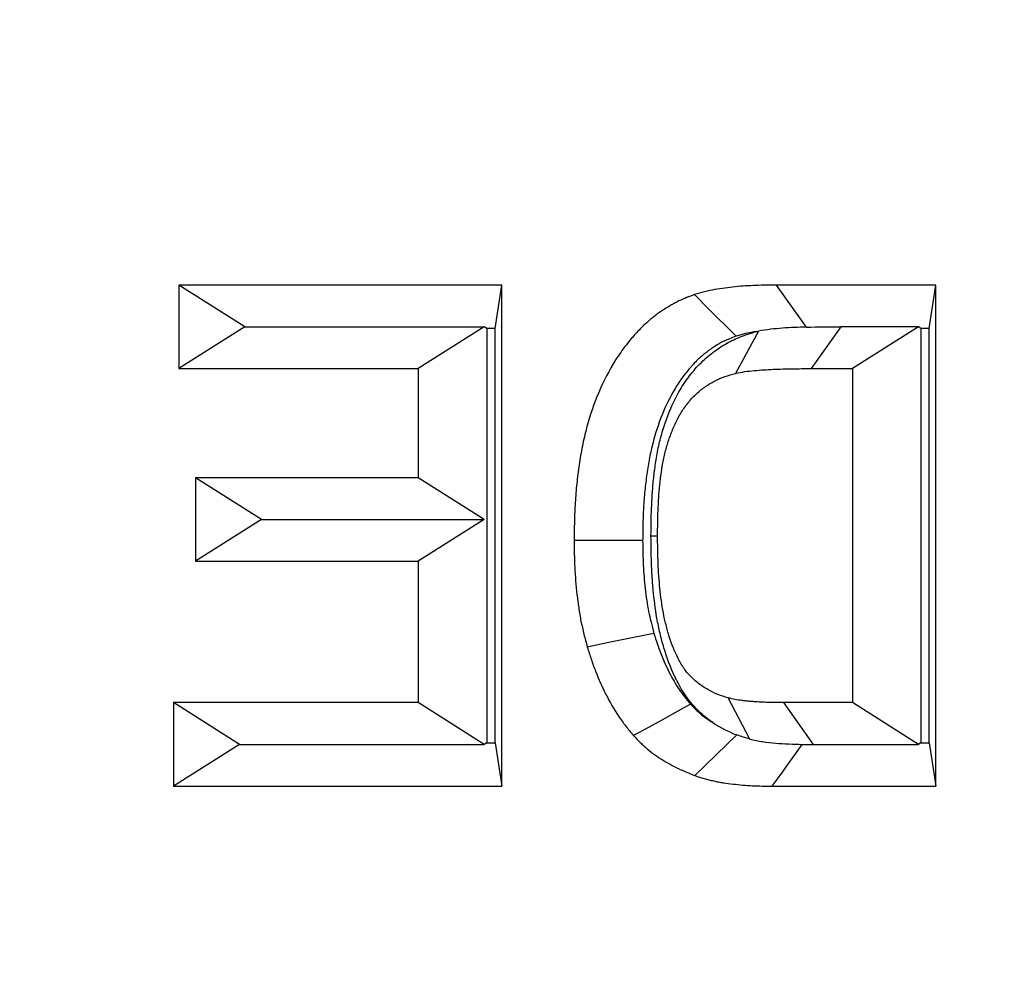
# Model space of a CAD drawing. Extents: x 0 to 216, y 0 to 280.
# Drawn here: x 117 to 117, y 182 to 182 of the extents above; entities that cross this region are included whole.
import ezdxf

# ---------------------------------------------------------------- set-up
doc = ezdxf.new("R2010")
doc.units = 0
doc.header["$LTSCALE"] = 10
doc.header["$MEASUREMENT"] = 0
doc.layers.add('CADdetails-9-EXTRAFINE', color=9, linetype='CONTINUOUS')

msp = doc.modelspace()

# ---------------------------------------------------------------- hatches: boundary and pattern name
at = {"layer": 'CADdetails-9-EXTRAFINE'}
h = msp.add_hatch(dxfattribs=at)
h.set_pattern_fill('EARTH', color=256, scale=7.249147, style=0)
h.set_pattern_definition([(0, (227.9359, 325.0078), (1.812287, 1.812287), [1.812287, -1.812287]), (0, (227.9359, 325.6874), (1.812287, 1.812287), [1.812287, -1.812287]), (0, (227.9359, 326.367), (1.812287, 1.812287), [1.812287, -1.812287]), (90, (228.1624, 326.5935), (-1.812287, 1.812287), [1.812287, -1.812287]), (90, (228.842, 326.5935), (-1.812287, 1.812287), [1.812287, -1.812287]), (90, (229.5217, 326.5935), (-1.812287, 1.812287), [1.812287, -1.812287])])
h.paths.add_polyline_path([(146.94614, 200.39236), (115.76828, 200.39236), (115.66525, 199.0692, -0.391631), (115.4823, 198.89995), (115.44411, 198.89995), (115.32676, 191.82424, -0.390257), (115.04112, 191.52415), (115.04112, 191.10757), (114.93021, 191.10757), (114.93113, 191.06627), (116.08401, 190.52767), (116.60364, 190.52767, -0.405694), (116.72591, 190.40891), (116.73127, 190.22528), (118.23113, 189.52457), (119.07427, 189.52457, -0.406725), (119.19656, 189.40537), (119.20517, 189.06951), (123.02931, 187.28294, -0.014166), (125.67084, 186.5275), (126.66782, 186.5275), (126.66782, 185.65896), (139.51514, 185.65896), (139.51514, 175.46903), (139.54216, 175.44201), (139.51514, 175.44201), (139.51514, 126.29485), (146.94614, 126.29485)])
h.paths.add_polyline_path([(128.09508, 177.90741), (137.40577, 177.90741), (137.40577, 175.60322), (128.09508, 175.60322)], flags=25)
h.paths.add_polyline_path([(139.50327, 126.35369), (139.50327, 117.44995), (146.94614, 117.44995), (146.94614, 126.29485), (139.51514, 126.29485), (139.51514, 126.35369)])
h.paths.add_polyline_path([(83.9936, 117.44995), (83.9936, 179.5418), (75.62338, 179.5418), (75.62338, 117.44995)])

# ---------------------------------------------------------------- linework, layer by layer
at = {"layer": 'CADdetails-9-EXTRAFINE', "linetype": 'Continuous'}
for p, q in [((116.97534, 182.12212), (116.97534, 182.0735)), ((117.16319, 182.12212), (116.97534, 182.12212)), ((117.01375, 182.09781), (116.97534, 182.12212)), ((117.15935, 182.09687), (117.16319, 182.12212)), ((117.16319, 181.83042), (117.16319, 182.12212)), ((117.41581, 182.12212), (117.32315, 182.12212)), ((117.34063, 182.09764), (117.32315, 182.12212)), ((117.41197, 182.09687), (117.41581, 182.12212)), ((117.41581, 181.83042), (117.41581, 182.12212)), ((117.01375, 182.09781), (116.97534, 182.0735)), ((117.01375, 182.09781), (117.15302, 182.09781)), ((117.15302, 182.09781), (117.11461, 182.0735)), ((117.1545, 182.09687), (117.15302, 182.09781)), ((117.15935, 182.09687), (117.1545, 182.09687)), ((117.1545, 182.09687), (117.1545, 181.85567)), ((117.15935, 181.85567), (117.15935, 182.09687)), ((117.36049, 182.09781), (117.34319, 182.0735)), ((117.40564, 182.09781), (117.36049, 182.09781)), ((117.40564, 182.09781), (117.36723, 182.0735)), ((117.40712, 182.09687), (117.40564, 182.09781)), ((117.41197, 182.09687), (117.40712, 182.09687)), ((117.40712, 182.09687), (117.40712, 181.85567)), ((117.41197, 181.85567), (117.41197, 182.09687)), ((117.31268, 182.09531), (117.29926, 182.0707)), ((116.97534, 182.0735), (117.11461, 182.0735)), ((117.11461, 182.0735), (117.11461, 182.00993)), ((117.34319, 182.0735), (117.36723, 182.0735)), ((117.36723, 182.0735), (117.36723, 181.87904)), ((116.98506, 182.00993), (116.98506, 181.96131)), ((117.11461, 182.00993), (116.98506, 182.00993)), ((117.02347, 181.98562), (116.98506, 182.00993)), ((117.15302, 181.98562), (117.11461, 182.00993)), ((117.02347, 181.98562), (116.98506, 181.96131)), ((117.02347, 181.98562), (117.15302, 181.98562)), ((117.15302, 181.98562), (117.11461, 181.96131)), ((117.25003, 181.97615), (117.25387, 181.97615)), ((116.98506, 181.96131), (117.11461, 181.96131)), ((117.11461, 181.96131), (117.11461, 181.87904)), ((117.11461, 181.87904), (116.9721, 181.87904)), ((116.9721, 181.87904), (116.9721, 181.83042)), ((117.01051, 181.85473), (116.9721, 181.87904)), ((117.15302, 181.85473), (117.11461, 181.87904)), ((117.30752, 181.85786), (117.29491, 181.88184)), ((117.34452, 181.85473), (117.32725, 181.87904)), ((117.36723, 181.87904), (117.32725, 181.87904)), ((117.40564, 181.85473), (117.36723, 181.87904)), ((117.01051, 181.85473), (116.9721, 181.83042)), ((117.01051, 181.85473), (117.15302, 181.85473)), ((117.1545, 181.85567), (117.15302, 181.85473)), ((117.1545, 181.85567), (117.15935, 181.85567)), ((117.15935, 181.85567), (117.16319, 181.83042)), ((117.34452, 181.85473), (117.40564, 181.85473)), ((117.40712, 181.85567), (117.40564, 181.85473)), ((117.40712, 181.85567), (117.41197, 181.85567)), ((117.41197, 181.85567), (117.41581, 181.83042)), ((116.9721, 181.83042), (117.16319, 181.83042)), ((117.32042, 181.83042), (117.41581, 181.83042))]:
    msp.add_line(p, q, dxfattribs=at)
at = {"layer": 'CADdetails-9-EXTRAFINE', "linetype": 'Continuous', "flags": 128}
for points in [[(117.29955, 182.09234), (117.29409, 182.09779), (117.28864, 182.10325), (117.28319, 182.1087), (117.27533, 182.11657)], [(117.24519, 181.97347), (117.23621, 181.97347), (117.22723, 181.97347), (117.21825, 181.97347), (117.20529, 181.97347)], [(117.25177, 181.91938), (117.24304, 181.91758), (117.23431, 181.91579), (117.22559, 181.914), (117.21298, 181.91141)], [(117.27307, 181.87811), (117.26561, 181.87401), (117.25814, 181.8699), (117.25068, 181.8658), (117.2399, 181.85987)], [(117.3, 181.86023), (117.29417, 181.85461), (117.28796, 181.84861), (117.28175, 181.84261), (117.27553, 181.83661)], [(117.3379, 181.85477), (117.33447, 181.84999), (117.33039, 181.84431), (117.32631, 181.83863), (117.32042, 181.83042)]]:
    msp.add_lwpolyline(points, dxfattribs=at)
at = {"layer": 'CADdetails-9-EXTRAFINE', "linetype": 'Continuous'}
msp.add_arc((118.00279, 180.86857), 2.12477, 93.14269, 140.30387, dxfattribs=at)
for points, knots in [([(117.32315, 182.12212), (117.31913, 182.12212), (117.31511, 182.12208), (117.30909, 182.12181), (117.30709, 182.12171), (117.30307, 182.12148), (117.30107, 182.12132), (117.29707, 182.12091), (117.29507, 182.12067), (117.29108, 182.12016), (117.28908, 182.11988), (117.28511, 182.11917), (117.28314, 182.11875), (117.27921, 182.11775), (117.27727, 182.11716), (117.27533, 182.11657)], [0, 0, 0, 0, 0.25, 0.25, 0.375, 0.375, 0.5, 0.5, 0.625, 0.625, 0.75, 0.75, 0.875, 0.875, 1, 1, 1, 1]), ([(117.27533, 182.11657), (117.27229, 182.11543), (117.26925, 182.11428), (117.26556, 182.11251), (117.26483, 182.11214), (117.26338, 182.11137), (117.26267, 182.11097), (117.26053, 182.10973), (117.25911, 182.10887), (117.25701, 182.10753), (117.25632, 182.10708), (117.25495, 182.10614), (117.25427, 182.10565), (117.25293, 182.10465), (117.25227, 182.10413), (117.25096, 182.10308), (117.2503, 182.10255), (117.24835, 182.10094), (117.24707, 182.09985), (117.24459, 182.09752), (117.2434, 182.09628), (117.24165, 182.0944), (117.24107, 182.09376), (117.23992, 182.09248), (117.23935, 182.09184), (117.23766, 182.08988), (117.23657, 182.08854), (117.23337, 182.08442), (117.23136, 182.08154), (117.2257, 182.07261), (117.22241, 182.06625), (117.21682, 182.05298), (117.21449, 182.04609), (117.21165, 182.03553), (117.21082, 182.03196), (117.20937, 182.02478), (117.20875, 182.02116), (117.20767, 182.01389), (117.20723, 182.01024), (117.20648, 182.00292), (117.20617, 181.99925), (117.20571, 181.99189), (117.20556, 181.98821), (117.20537, 181.98084), (117.20533, 181.97715), (117.20529, 181.97347)], [0, 0, 0, 0, 0.0625, 0.0625, 0.078125, 0.078125, 0.09375, 0.09375, 0.125, 0.125, 0.140625, 0.140625, 0.15625, 0.15625, 0.171875, 0.171875, 0.1875, 0.1875, 0.21875, 0.21875, 0.25, 0.25, 0.265625, 0.265625, 0.28125, 0.28125, 0.3125, 0.3125, 0.375, 0.375, 0.5, 0.5, 0.625, 0.625, 0.6875, 0.6875, 0.75, 0.75, 0.8125, 0.8125, 0.875, 0.875, 0.9375, 0.9375, 1, 1, 1, 1]), ([(117.34063, 182.09764), (117.33594, 182.09755), (117.33123, 182.09738), (117.32187, 182.0967), (117.31725, 182.09613), (117.31268, 182.09531)], [0, 0, 0, 0, 0.5, 0.5, 1, 1, 1, 1]), ([(117.29955, 182.09234), (117.29677, 182.09129), (117.29453, 182.09041), (117.29221, 182.0893), (117.29177, 182.08908), (117.29084, 182.08859), (117.29034, 182.08831), (117.28871, 182.08736), (117.28736, 182.08654), (117.28575, 182.08552), (117.28526, 182.08519), (117.28438, 182.08459), (117.284, 182.08432), (117.2831, 182.08364), (117.28261, 182.08326), (117.28155, 182.08241), (117.28095, 182.08193), (117.27928, 182.08055), (117.27837, 182.07976), (117.27698, 182.07845), (117.27616, 182.07761), (117.27471, 182.07605), (117.27419, 182.07548), (117.27322, 182.0744), (117.27275, 182.07387), (117.27142, 182.07233), (117.27062, 182.07135), (117.2682, 182.06823), (117.26663, 182.06599), (117.26217, 182.05895), (117.25958, 182.05395), (117.25504, 182.04318), (117.25308, 182.03741), (117.25072, 182.02863), (117.25004, 182.0257), (117.2488, 182.01959), (117.24826, 182.01646), (117.24733, 182.01012), (117.24693, 182.0069), (117.24626, 182.00035), (117.24598, 181.997), (117.24557, 181.99047), (117.24544, 181.98721), (117.24527, 181.98048), (117.24523, 181.97704), (117.24519, 181.97347)], [0.0040715, 0.0040715, 0.0040715, 0.0040715, 0.0625, 0.0625, 0.078125, 0.078125, 0.09375, 0.09375, 0.125, 0.125, 0.140625, 0.140625, 0.15625, 0.15625, 0.171875, 0.171875, 0.1875, 0.1875, 0.21875, 0.21875, 0.25, 0.25, 0.265625, 0.265625, 0.28125, 0.28125, 0.3125, 0.3125, 0.375, 0.375, 0.5, 0.5, 0.625, 0.625, 0.6875, 0.6875, 0.75, 0.75, 0.8125, 0.8125, 0.875, 0.875, 0.9375, 0.9375, 0.9980897, 0.9980897, 0.9980897, 0.9980897]), ([(117.25003, 181.97615), (117.25003, 181.97623), (117.25003, 181.9763), (117.25004, 181.97638), (117.25007, 181.98129), (117.25015, 181.98684), (117.25047, 181.99482), (117.2506, 181.99751), (117.25097, 182.00317), (117.25122, 182.00603), (117.25179, 182.01154), (117.25212, 182.01431), (117.25292, 182.02004), (117.25343, 182.02313), (117.25468, 182.02927), (117.2554, 182.03229), (117.25715, 182.0385), (117.25816, 182.04155), (117.25975, 182.04586), (117.26029, 182.04724), (117.26144, 182.05007), (117.26206, 182.05153), (117.26412, 182.05603), (117.26582, 182.05926), (117.26939, 182.06508), (117.27121, 182.06768), (117.27432, 182.07164), (117.27542, 182.07295), (117.27778, 182.07556), (117.27904, 182.07684), (117.28279, 182.08038), (117.28529, 182.0824), (117.29051, 182.08611), (117.29326, 182.0878), (117.29751, 182.09001), (117.29895, 182.09068), (117.30185, 182.09193), (117.30335, 182.09251), (117.30727, 182.09387), (117.30951, 182.09451), (117.31143, 182.09504)], [-0.0019318, -0.0019318, -0.0019318, -0.0019318, 0, 0, 0, 0.125, 0.125, 0.1875, 0.1875, 0.25, 0.25, 0.3125, 0.3125, 0.375, 0.375, 0.4375, 0.4375, 0.5, 0.5, 0.53125, 0.53125, 0.5625, 0.5625, 0.625, 0.625, 0.6875, 0.6875, 0.71875, 0.71875, 0.75, 0.75, 0.8125, 0.8125, 0.875, 0.875, 0.90625, 0.90625, 0.9375, 0.9375, 0.9927918, 0.9927918, 0.9927918, 0.9927918]), ([(117.31143, 182.09504), (117.31039, 182.09489), (117.30939, 182.09474), (117.30686, 182.09429), (117.30542, 182.09398), (117.30259, 182.09326), (117.30125, 182.09286), (117.29955, 182.09234)], [0.6740658, 0.6740658, 0.6740658, 0.6740658, 0.75, 0.75, 0.875, 0.875, 0.9871166, 0.9871166, 0.9871166, 0.9871166]), ([(117.25387, 181.97615), (117.25391, 181.9811), (117.25398, 181.98605), (117.25427, 181.99347), (117.25439, 181.99594), (117.25472, 182.00087), (117.25494, 182.00333), (117.25544, 182.00825), (117.25573, 182.0107), (117.25642, 182.01558), (117.25682, 182.01802), (117.2578, 182.02283), (117.25837, 182.02522), (117.2597, 182.02993), (117.26046, 182.03224), (117.26172, 182.03566), (117.26216, 182.03679), (117.26308, 182.03903), (117.26355, 182.04014), (117.26505, 182.04342), (117.26617, 182.04554), (117.26865, 182.04958), (117.27, 182.05151), (117.27216, 182.05426), (117.27291, 182.05515), (117.27446, 182.05686), (117.27526, 182.05768), (117.27775, 182.06003), (117.27951, 182.06146), (117.28317, 182.06406), (117.28506, 182.06522), (117.288, 182.06674), (117.28899, 182.06721), (117.291, 182.06808), (117.29202, 182.06847), (117.29509, 182.06954), (117.29718, 182.07012), (117.29926, 182.0707)], [0, 0, 0, 0, 0.125, 0.125, 0.1875, 0.1875, 0.25, 0.25, 0.3125, 0.3125, 0.375, 0.375, 0.4375, 0.4375, 0.5, 0.5, 0.53125, 0.53125, 0.5625, 0.5625, 0.625, 0.625, 0.6875, 0.6875, 0.71875, 0.71875, 0.75, 0.75, 0.8125, 0.8125, 0.875, 0.875, 0.90625, 0.90625, 0.9375, 0.9375, 1, 1, 1, 1]), ([(117.29926, 182.0707), (117.30107, 182.07109), (117.30288, 182.07145), (117.30652, 182.07199), (117.30835, 182.07218), (117.31201, 182.07251), (117.31384, 182.07267), (117.3175, 182.07291), (117.31934, 182.073), (117.323, 182.07315), (117.32484, 182.07322), (117.32851, 182.07334), (117.33034, 182.07338), (117.33585, 182.07346), (117.33952, 182.07348), (117.34319, 182.0735)], [0, 0, 0, 0, 0.125, 0.125, 0.25, 0.25, 0.375, 0.375, 0.5, 0.5, 0.625, 0.625, 0.75, 0.75, 1, 1, 1, 1]), ([(117.20529, 181.97347), (117.20535, 181.96822), (117.20542, 181.96297), (117.20579, 181.95511), (117.20596, 181.9525), (117.2064, 181.94728), (117.20667, 181.94467), (117.20727, 181.93947), (117.2076, 181.93687), (117.20836, 181.93169), (117.20879, 181.92911), (117.2098, 181.924), (117.21038, 181.92147), (117.21164, 181.91643), (117.21231, 181.91392), (117.21298, 181.91141)], [0, 0, 0, 0, 0.25, 0.25, 0.375, 0.375, 0.5, 0.5, 0.625, 0.625, 0.75, 0.75, 0.875, 0.875, 1, 1, 1, 1]), ([(117.24519, 181.97347), (117.24525, 181.96835), (117.24532, 181.96356), (117.24564, 181.95683), (117.24578, 181.95461), (117.24617, 181.95005), (117.2464, 181.94774), (117.24694, 181.94307), (117.24724, 181.94072), (117.24789, 181.93629), (117.24825, 181.93417), (117.24904, 181.93014), (117.2495, 181.92815), (117.25057, 181.92388), (117.25115, 181.92169), (117.25177, 181.91938)], [0.0053637, 0.0053637, 0.0053637, 0.0053637, 0.25, 0.25, 0.375, 0.375, 0.5, 0.5, 0.625, 0.625, 0.75, 0.75, 0.875, 0.875, 0.9915422, 0.9915422, 0.9915422, 0.9915422]), ([(117.28595, 181.86747), (117.28521, 181.86799), (117.28447, 181.86853), (117.28116, 181.87105), (117.27854, 181.87333), (117.27478, 181.87732), (117.27357, 181.87872), (117.27125, 181.88167), (117.27012, 181.88325), (117.26708, 181.88795), (117.26552, 181.89091), (117.26146, 181.89931), (117.25923, 181.9053), (117.25669, 181.91384), (117.25596, 181.91659), (117.25462, 181.92228), (117.25402, 181.92519), (117.25248, 181.93405), (117.25189, 181.9392), (117.25111, 181.94727), (117.25089, 181.95004), (117.25056, 181.95545), (117.25044, 181.95804), (117.25014, 181.96578), (117.25007, 181.97116), (117.25004, 181.97592), (117.25003, 181.976), (117.25003, 181.97608), (117.25003, 181.97615)], [0.169604, 0.169604, 0.169604, 0.169604, 0.1875, 0.1875, 0.25, 0.25, 0.28125, 0.28125, 0.3125, 0.3125, 0.375, 0.375, 0.5, 0.5, 0.5625, 0.5625, 0.625, 0.625, 0.75, 0.75, 0.8125, 0.8125, 0.875, 0.875, 1, 1, 1, 1.001991, 1.001991, 1.001991, 1.001991]), ([(117.29491, 181.88184), (117.2929, 181.88246), (117.29089, 181.88308), (117.28695, 181.88463), (117.28502, 181.88556), (117.28128, 181.88768), (117.27946, 181.88886), (117.27598, 181.89151), (117.27432, 181.89297), (117.27202, 181.89541), (117.27128, 181.89626), (117.26988, 181.89804), (117.26922, 181.89897), (117.26735, 181.90186), (117.26625, 181.90391), (117.2632, 181.91022), (117.26154, 181.91464), (117.25951, 181.92147), (117.2589, 181.92377), (117.25781, 181.9284), (117.25732, 181.93074), (117.2561, 181.93781), (117.25553, 181.94258), (117.25484, 181.94975), (117.25465, 181.95214), (117.25436, 181.95694), (117.25425, 181.95934), (117.25397, 181.96654), (117.25391, 181.97135), (117.25387, 181.97615)], [0, 0, 0, 0, 0.0625, 0.0625, 0.125, 0.125, 0.1875, 0.1875, 0.25, 0.25, 0.28125, 0.28125, 0.3125, 0.3125, 0.375, 0.375, 0.5, 0.5, 0.5625, 0.5625, 0.625, 0.625, 0.75, 0.75, 0.8125, 0.8125, 0.875, 0.875, 1, 1, 1, 1]), ([(117.25177, 181.91938), (117.25244, 181.91719), (117.25306, 181.91519), (117.25431, 181.91149), (117.25499, 181.90963), (117.25727, 181.90382), (117.25893, 181.90005), (117.26248, 181.89306), (117.26433, 181.8899), (117.26756, 181.88509), (117.26865, 181.88357), (117.27064, 181.88099), (117.27173, 181.87969), (117.27307, 181.87811)], [0.0087682, 0.0087682, 0.0087682, 0.0087682, 0.125, 0.125, 0.25, 0.25, 0.5, 0.5, 0.75, 0.75, 0.875, 0.875, 0.9869062, 0.9869062, 0.9869062, 0.9869062]), ([(117.21298, 181.91141), (117.21372, 181.90902), (117.21445, 181.90664), (117.21604, 181.90192), (117.21689, 181.89959), (117.2196, 181.89267), (117.22159, 181.88815), (117.22603, 181.87942), (117.22849, 181.87522), (117.23252, 181.86922), (117.23391, 181.86726), (117.23683, 181.86349), (117.23837, 181.86168), (117.2399, 181.85987)], [0, 0, 0, 0, 0.125, 0.125, 0.25, 0.25, 0.5, 0.5, 0.75, 0.75, 0.875, 0.875, 1, 1, 1, 1]), ([(117.32725, 181.87904), (117.32454, 181.87906), (117.32183, 181.87908), (117.31777, 181.87918), (117.31642, 181.87922), (117.31372, 181.87935), (117.31236, 181.87943), (117.31034, 181.87956), (117.30966, 181.8796), (117.30831, 181.87971), (117.30763, 181.87977), (117.30629, 181.8799), (117.30561, 181.87997), (117.30426, 181.88013), (117.30359, 181.88021), (117.30157, 181.88046), (117.30023, 181.88066), (117.29756, 181.88119), (117.29624, 181.88151), (117.29491, 181.88184)], [0, 0, 0, 0, 0.25, 0.25, 0.375, 0.375, 0.5, 0.5, 0.5625, 0.5625, 0.625, 0.625, 0.6875, 0.6875, 0.75, 0.75, 0.875, 0.875, 1, 1, 1, 1]), ([(117.27307, 181.87811), (117.27414, 181.877), (117.27512, 181.87599), (117.27653, 181.8746), (117.27702, 181.87413), (117.27793, 181.87328), (117.27834, 181.87292), (117.27966, 181.8718), (117.28062, 181.87105), (117.28271, 181.86955), (117.28386, 181.86878), (117.28534, 181.86785), (117.28564, 181.86766), (117.28595, 181.86747)], [0.0168773, 0.0168773, 0.0168773, 0.0168773, 0.125, 0.125, 0.1875, 0.1875, 0.25, 0.25, 0.375, 0.375, 0.5, 0.5, 0.5324631, 0.5324631, 0.5324631, 0.5324631]), ([(117.2399, 181.85987), (117.24118, 181.85854), (117.24247, 181.85721), (117.24443, 181.85528), (117.24509, 181.85464), (117.24643, 181.8534), (117.24711, 181.85279), (117.24918, 181.85103), (117.25061, 181.84992), (117.25354, 181.84782), (117.25503, 181.84682), (117.25805, 181.84492), (117.25958, 181.84401), (117.26269, 181.84231), (117.26426, 181.8415), (117.26903, 181.83924), (117.27228, 181.83793), (117.27553, 181.83661)], [0, 0, 0, 0, 0.125, 0.125, 0.1875, 0.1875, 0.25, 0.25, 0.375, 0.375, 0.5, 0.5, 0.625, 0.625, 0.75, 0.75, 1, 1, 1, 1]), ([(117.30752, 181.85786), (117.31002, 181.85725), (117.31249, 181.85674), (117.31751, 181.85599), (117.32007, 181.85569), (117.32769, 181.85501), (117.33278, 181.85484), (117.3379, 181.85477)], [0, 0, 0, 0, 0.25, 0.25, 0.5, 0.5, 1, 1, 1, 1]), ([(117.27553, 181.83661), (117.27643, 181.83629), (117.27734, 181.83597), (117.27915, 181.83537), (117.28007, 181.83509), (117.28191, 181.83459), (117.28283, 181.83436), (117.28468, 181.83391), (117.28561, 181.83369), (117.28746, 181.83327), (117.28839, 181.83307), (117.29026, 181.83271), (117.29119, 181.83255), (117.29401, 181.83214), (117.29589, 181.8319), (117.29965, 181.83143), (117.30153, 181.83122), (117.3053, 181.83093), (117.30719, 181.83081), (117.31285, 181.83053), (117.31664, 181.83046), (117.32042, 181.83042)], [0, 0, 0, 0, 0.0625, 0.0625, 0.125, 0.125, 0.1875, 0.1875, 0.25, 0.25, 0.3125, 0.3125, 0.375, 0.375, 0.5, 0.5, 0.625, 0.625, 0.75, 0.75, 1, 1, 1, 1])]:
    msp.add_open_spline(points, degree=3, knots=knots, dxfattribs=at)
for points in [[(117.34063, 182.09764), (117.34719, 182.09777), (117.35384, 182.09779), (117.36049, 182.09781)], [(117.31143, 182.09504), (117.31185, 182.09513), (117.31227, 182.09522), (117.31268, 182.09531)], [(117.28595, 181.86747), (117.29038, 181.8645), (117.29503, 181.86218), (117.3, 181.86023)], [(117.30752, 181.85786), (117.30501, 181.85855), (117.30249, 181.85929), (117.3, 181.86023)], [(117.3379, 181.85477), (117.3401, 181.85475), (117.34231, 181.85474), (117.34452, 181.85473)]]:
    msp.add_open_spline(points, degree=3, dxfattribs=at)

doc.saveas('drawing.dxf')
